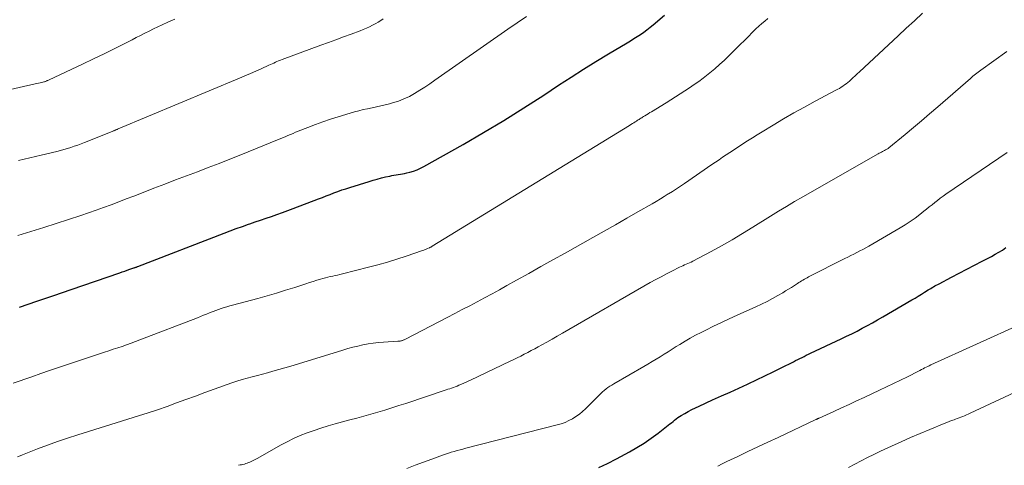
# Model space of a CAD drawing. Units: feet. Extents: x 1940000 to 1945042, y 529998 to 535001.
# Drawn here: x 1941062 to 1941222, y 531156 to 531229 of the extents above; entities that cross this region are included whole.
import ezdxf

# ---------------------------------------------------------------- set-up
doc = ezdxf.new("R2010")
doc.units = ezdxf.units.FT
doc.header["$LTSCALE"] = 100
doc.header["$MEASUREMENT"] = 0
doc.layers.add('CONTOUR INDEX', color=32, linetype='Continuous', lineweight=25)
doc.layers.add('CONTOUR INTERMEDIATE', color=40, linetype='Continuous', lineweight=15)

msp = doc.modelspace()

# ---------------------------------------------------------------- linework, layer by layer
at = {"layer": 'CONTOUR INDEX', "flags": 128}
for points, elevation in [([(1941061.59, 531182.14), (1941064.41, 531183.09), (1941067.23, 531184.05), (1941070.04, 531185.01), (1941077.93, 531187.72), (1941078.34, 531187.86), (1941078.75, 531188), (1941079.16, 531188.14), (1941079.57, 531188.29), (1941080.22, 531188.51), (1941080.31, 531188.54), (1941080.4, 531188.57), (1941080.48, 531188.6), (1941080.57, 531188.63), (1941080.65, 531188.66), (1941080.74, 531188.7), (1941080.83, 531188.73), (1941080.91, 531188.76), (1941094.97, 531194.18), (1941095.95, 531194.55), (1941096.93, 531194.92), (1941097.92, 531195.27), (1941098.91, 531195.62), (1941099.13, 531195.7), (1941100.01, 531196.01), (1941100.89, 531196.31), (1941101.78, 531196.61), (1941102.66, 531196.91), (1941103.55, 531197.22), (1941104.43, 531197.53), (1941105.31, 531197.85), (1941106.18, 531198.17), (1941110.32, 531199.74), (1941110.95, 531199.98), (1941111.58, 531200.23), (1941112.21, 531200.47), (1941112.84, 531200.72), (1941113.48, 531200.96), (1941114.11, 531201.2), (1941114.75, 531201.41), (1941115.4, 531201.62), (1941118.56, 531202.61), (1941119.23, 531202.81), (1941119.9, 531202.99), (1941120.57, 531203.16), (1941121.25, 531203.32), (1941121.92, 531203.47), (1941122.26, 531203.54), (1941122.61, 531203.61), (1941122.96, 531203.66), (1941123.31, 531203.71), (1941123.66, 531203.76), (1941124.01, 531203.82), (1941124.35, 531203.89), (1941124.7, 531203.97), (1941125.21, 531204.11), (1941125.8, 531204.28), (1941126.38, 531204.49), (1941126.94, 531204.74), (1941127.48, 531205.02), (1941133.87, 531208.63), (1941137.21, 531210.56), (1941140.51, 531212.53), (1941143.78, 531214.57), (1941147.02, 531216.66), (1941149.44, 531218.25), (1941151.46, 531219.56), (1941153.48, 531220.85), (1941155.52, 531222.11), (1941157.58, 531223.36), (1941160.59, 531225.16), (1941161.14, 531225.49), (1941161.69, 531225.84), (1941162.24, 531226.19), (1941162.78, 531226.54), (1941163.31, 531226.91), (1941163.83, 531227.29), (1941164.34, 531227.69), (1941164.85, 531228.1), (1941166.71, 531229.65)], 860), ([(1941155.97, 531156.02), (1941157.42, 531156.7), (1941158.85, 531157.43), (1941160.27, 531158.18), (1941160.99, 531158.58), (1941162.19, 531159.27), (1941163.37, 531160), (1941164.51, 531160.79), (1941165.63, 531161.61), (1941167.3, 531162.91), (1941167.56, 531163.11), (1941167.82, 531163.32), (1941168.08, 531163.53), (1941168.34, 531163.74), (1941168.6, 531163.94), (1941168.87, 531164.14), (1941169.15, 531164.32), (1941169.43, 531164.5), (1941169.99, 531164.83), (1941170.56, 531165.15), (1941171.14, 531165.46), (1941171.73, 531165.75), (1941172.32, 531166.03), (1941174.53, 531167.03), (1941175.95, 531167.67), (1941177.37, 531168.31), (1941178.8, 531168.96), (1941180.22, 531169.61), (1941180.34, 531169.66), (1941181.7, 531170.29), (1941183.05, 531170.93), (1941184.39, 531171.58), (1941185.72, 531172.25), (1941187.69, 531173.24), (1941188.04, 531173.42), (1941188.39, 531173.6), (1941188.74, 531173.77), (1941189.09, 531173.95), (1941189.44, 531174.12), (1941189.79, 531174.29), (1941190.15, 531174.46), (1941190.5, 531174.63), (1941195.49, 531176.97), (1941196.36, 531177.38), (1941197.21, 531177.8), (1941198.06, 531178.24), (1941198.91, 531178.68), (1941199.75, 531179.13), (1941200.58, 531179.59), (1941201.41, 531180.06), (1941202.24, 531180.53), (1941206.99, 531183.3), (1941207.51, 531183.61), (1941208.03, 531183.92), (1941208.55, 531184.23), (1941209.06, 531184.55), (1941209.66, 531184.92), (1941209.88, 531185.05), (1941210.09, 531185.19), (1941210.31, 531185.32), (1941210.53, 531185.45), (1941210.75, 531185.58), (1941210.97, 531185.7), (1941211.19, 531185.82), (1941211.41, 531185.94), (1941213.46, 531187.01), (1941214.71, 531187.67), (1941215.96, 531188.32), (1941217.21, 531188.97), (1941218.46, 531189.62), (1941219.96, 531190.4), (1941220.56, 531190.73), (1941221.15, 531191.07), (1941221.73, 531191.43), (1941222.29, 531191.82)], 880)]:
    msp.add_lwpolyline(points, dxfattribs=dict(at, elevation=elevation))
at = {"layer": 'CONTOUR INTERMEDIATE', "flags": 128}
for points, elevation in [([(1941061.3, 531157.75), (1941061.7, 531157.91), (1941062.1, 531158.07), (1941064.54, 531159.04), (1941066.16, 531159.66), (1941067.8, 531160.25), (1941069.44, 531160.81), (1941071.1, 531161.35), (1941081, 531164.42), (1941082.55, 531164.92), (1941084.11, 531165.43), (1941085.65, 531165.97), (1941087.19, 531166.53), (1941088.72, 531167.09), (1941090.26, 531167.66), (1941091.8, 531168.21), (1941093.34, 531168.77), (1941096.23, 531169.79), (1941097.04, 531170.07), (1941097.87, 531170.33), (1941098.7, 531170.57), (1941099.53, 531170.8), (1941100.37, 531171.01), (1941101.21, 531171.23), (1941102.04, 531171.45), (1941102.87, 531171.68), (1941104.85, 531172.23), (1941105.05, 531172.28), (1941105.24, 531172.34), (1941105.43, 531172.39), (1941105.61, 531172.45), (1941105.8, 531172.51), (1941105.99, 531172.58), (1941106.18, 531172.63), (1941106.37, 531172.69), (1941114.27, 531175.14), (1941115.08, 531175.38), (1941115.9, 531175.6), (1941116.73, 531175.8), (1941117.56, 531175.99), (1941118.4, 531176.14), (1941119.24, 531176.27), (1941120.08, 531176.36), (1941120.93, 531176.43), (1941123.27, 531176.57), (1941123.38, 531176.58), (1941123.5, 531176.59), (1941123.61, 531176.61), (1941123.72, 531176.63), (1941123.76, 531176.63), (1941123.85, 531176.66), (1941123.94, 531176.68), (1941124.03, 531176.71), (1941124.12, 531176.75), (1941124.21, 531176.79), (1941124.3, 531176.83), (1941124.38, 531176.87), (1941124.47, 531176.91), (1941131.3, 531180.45), (1941132.52, 531181.09), (1941133.74, 531181.72), (1941134.95, 531182.36), (1941136.17, 531183), (1941137.39, 531183.65), (1941138.6, 531184.3), (1941139.8, 531184.96), (1941141.01, 531185.63), (1941142.57, 531186.5), (1941144.56, 531187.61), (1941146.54, 531188.72), (1941148.52, 531189.83), (1941150.51, 531190.94), (1941155.03, 531193.48), (1941156.87, 531194.51), (1941158.7, 531195.55), (1941160.53, 531196.59), (1941162.36, 531197.63), (1941164.69, 531198.97), (1941165.35, 531199.35), (1941166.01, 531199.74), (1941166.66, 531200.14), (1941167.31, 531200.55), (1941167.33, 531200.56), (1941167.99, 531200.98), (1941168.64, 531201.41), (1941169.28, 531201.84), (1941169.93, 531202.28), (1941174.42, 531205.35), (1941175, 531205.74), (1941175.58, 531206.13), (1941176.16, 531206.52), (1941176.74, 531206.91), (1941177.32, 531207.29), (1941177.91, 531207.68), (1941178.49, 531208.06), (1941179.08, 531208.44), (1941179.46, 531208.69), (1941180.23, 531209.19), (1941181.01, 531209.69), (1941181.8, 531210.17), (1941182.58, 531210.66), (1941184.37, 531211.75), (1941186.07, 531212.76), (1941187.77, 531213.75), (1941189.5, 531214.71), (1941191.24, 531215.65), (1941194.62, 531217.43), (1941194.91, 531217.59), (1941195.2, 531217.75), (1941195.48, 531217.93), (1941195.76, 531218.11), (1941196.03, 531218.3), (1941196.29, 531218.5), (1941196.55, 531218.72), (1941196.8, 531218.94), (1941197.02, 531219.14), (1941197.38, 531219.47), (1941197.74, 531219.8), (1941198.09, 531220.13), (1941198.45, 531220.46), (1941204.75, 531226.3), (1941206.08, 531227.53), (1941207.41, 531228.76), (1941208.74, 531229.98)], 868), ([(1941052.27, 531215.76), (1941064.15, 531218.47), (1941064.42, 531218.53), (1941064.69, 531218.59), (1941064.96, 531218.66), (1941065.23, 531218.72), (1941065.58, 531218.81), (1941065.67, 531218.83), (1941065.77, 531218.86), (1941065.86, 531218.89), (1941065.95, 531218.92), (1941066.05, 531218.96), (1941066.14, 531219), (1941066.23, 531219.04), (1941066.32, 531219.08), (1941070.14, 531220.86), (1941071.9, 531221.7), (1941073.66, 531222.54), (1941075.41, 531223.39), (1941077.15, 531224.25), (1941079.23, 531225.29), (1941079.94, 531225.64), (1941080.64, 531226), (1941081.34, 531226.36), (1941082.04, 531226.72), (1941082.74, 531227.08), (1941083.44, 531227.43), (1941084.15, 531227.77), (1941084.87, 531228.1), (1941085.76, 531228.51), (1941086.92, 531229.03)], 848), ([(1941060.6, 531169.75), (1941063.62, 531170.81), (1941065.07, 531171.31), (1941066.52, 531171.81), (1941067.98, 531172.31), (1941069.43, 531172.81), (1941070.08, 531173.02), (1941071.21, 531173.4), (1941072.35, 531173.78), (1941073.48, 531174.15), (1941074.62, 531174.52), (1941075.44, 531174.78), (1941076.17, 531175.02), (1941076.89, 531175.26), (1941077.62, 531175.5), (1941078.34, 531175.74), (1941079.07, 531176), (1941079.79, 531176.25), (1941080.5, 531176.52), (1941081.22, 531176.79), (1941090.6, 531180.41), (1941091.1, 531180.6), (1941091.6, 531180.8), (1941092.1, 531181), (1941092.59, 531181.2), (1941092.7, 531181.25), (1941093.14, 531181.42), (1941093.59, 531181.59), (1941094.04, 531181.76), (1941094.49, 531181.91), (1941094.94, 531182.06), (1941095.4, 531182.2), (1941095.86, 531182.33), (1941096.32, 531182.46), (1941100.45, 531183.56), (1941101.96, 531183.98), (1941103.47, 531184.41), (1941104.96, 531184.87), (1941106.46, 531185.35), (1941108.25, 531185.94), (1941108.84, 531186.13), (1941109.43, 531186.32), (1941110.03, 531186.5), (1941110.63, 531186.67), (1941111.05, 531186.79), (1941111.44, 531186.9), (1941111.83, 531187), (1941112.23, 531187.1), (1941112.63, 531187.18), (1941113.03, 531187.27), (1941113.43, 531187.35), (1941113.82, 531187.45), (1941114.22, 531187.54), (1941118.45, 531188.61), (1941120.01, 531189.02), (1941121.56, 531189.46), (1941123.1, 531189.94), (1941124.63, 531190.44), (1941127.28, 531191.34), (1941127.48, 531191.42), (1941127.68, 531191.49), (1941127.88, 531191.57), (1941128.08, 531191.65), (1941128.35, 531191.77), (1941128.42, 531191.8), (1941128.48, 531191.83), (1941128.54, 531191.86), (1941128.6, 531191.89), (1941128.67, 531191.92), (1941128.73, 531191.96), (1941128.79, 531191.99), (1941128.85, 531192.03), (1941160.99, 531211.72), (1941161.23, 531211.87), (1941161.46, 531212.01), (1941161.7, 531212.16), (1941161.93, 531212.31), (1941162.11, 531212.42), (1941162.26, 531212.51), (1941162.4, 531212.6), (1941162.54, 531212.69), (1941162.69, 531212.78), (1941162.83, 531212.88), (1941162.97, 531212.97), (1941163.12, 531213.06), (1941163.26, 531213.15), (1941163.5, 531213.3), (1941163.77, 531213.46), (1941164.04, 531213.62), (1941164.3, 531213.79), (1941164.57, 531213.95), (1941166.94, 531215.4), (1941167.71, 531215.88), (1941168.48, 531216.36), (1941169.25, 531216.85), (1941170.02, 531217.34), (1941170.78, 531217.84), (1941171.53, 531218.35), (1941172.27, 531218.88), (1941173, 531219.42), (1941173.24, 531219.6), (1941174.07, 531220.25), (1941174.89, 531220.92), (1941175.67, 531221.62), (1941176.45, 531222.35), (1941176.55, 531222.44), (1941177.35, 531223.23), (1941178.16, 531224.02), (1941178.96, 531224.82), (1941179.76, 531225.61), (1941181.58, 531227.42), (1941182.04, 531227.86), (1941182.52, 531228.29), (1941183.02, 531228.7), (1941183.52, 531229.1)], 864), ([(1941061.34, 531193.79), (1941062.75, 531194.23), (1941064.16, 531194.67), (1941065.56, 531195.12), (1941071.6, 531197.06), (1941072.85, 531197.47), (1941074.09, 531197.9), (1941075.32, 531198.34), (1941076.55, 531198.8), (1941077.78, 531199.27), (1941079.01, 531199.74), (1941080.23, 531200.22), (1941081.46, 531200.69), (1941083.5, 531201.48), (1941085.27, 531202.16), (1941087.04, 531202.84), (1941088.81, 531203.51), (1941090.59, 531204.17), (1941092.36, 531204.84), (1941094.13, 531205.52), (1941095.9, 531206.22), (1941097.66, 531206.92), (1941103.63, 531209.34), (1941104.05, 531209.52), (1941104.48, 531209.69), (1941104.9, 531209.87), (1941105.33, 531210.05), (1941105.75, 531210.23), (1941106.17, 531210.41), (1941106.6, 531210.59), (1941107.03, 531210.76), (1941108.59, 531211.39), (1941109.81, 531211.86), (1941111.03, 531212.3), (1941112.26, 531212.72), (1941113.51, 531213.11), (1941116.19, 531213.91), (1941116.9, 531214.1), (1941117.61, 531214.29), (1941118.32, 531214.44), (1941119.05, 531214.59), (1941119.77, 531214.73), (1941120.49, 531214.88), (1941121.2, 531215.05), (1941121.91, 531215.24), (1941122.39, 531215.37), (1941123.33, 531215.67), (1941124.24, 531216.02), (1941125.12, 531216.44), (1941125.98, 531216.91), (1941126.82, 531217.43), (1941127.65, 531217.96), (1941128.47, 531218.5), (1941129.28, 531219.06), (1941141.15, 531227.41), (1941142.67, 531228.44), (1941144.2, 531229.43)], 856), ([(1941061.44, 531206.01), (1941063.29, 531206.45), (1941065.15, 531206.88), (1941067.71, 531207.47), (1941068.28, 531207.62), (1941068.85, 531207.77), (1941069.42, 531207.94), (1941069.98, 531208.12), (1941070.53, 531208.31), (1941071.09, 531208.51), (1941071.64, 531208.71), (1941072.18, 531208.93), (1941076.96, 531210.85), (1941077.05, 531210.88), (1941077.14, 531210.92), (1941077.23, 531210.96), (1941077.32, 531210.99), (1941077.41, 531211.03), (1941077.51, 531211.07), (1941077.6, 531211.11), (1941077.69, 531211.14), (1941097.45, 531219.4), (1941098.34, 531219.77), (1941099.23, 531220.16), (1941100.11, 531220.55), (1941100.99, 531220.95), (1941102.21, 531221.51), (1941102.48, 531221.63), (1941102.75, 531221.75), (1941103.02, 531221.87), (1941103.29, 531222), (1941103.56, 531222.11), (1941103.83, 531222.23), (1941104.11, 531222.34), (1941104.38, 531222.44), (1941110.69, 531224.76), (1941111.93, 531225.21), (1941113.17, 531225.67), (1941114.42, 531226.13), (1941115.66, 531226.59), (1941117.11, 531227.13), (1941117.62, 531227.32), (1941118.12, 531227.54), (1941118.62, 531227.77), (1941119.11, 531228.01), (1941119.22, 531228.07), (1941119.64, 531228.3), (1941120.05, 531228.54), (1941120.46, 531228.81), (1941120.85, 531229.08)], 852), ([(1941097.3, 531156.38), (1941097.54, 531156.43), (1941097.77, 531156.48), (1941098.01, 531156.53), (1941098.25, 531156.59), (1941098.48, 531156.65), (1941098.7, 531156.73), (1941098.93, 531156.82), (1941099.14, 531156.91), (1941099.47, 531157.05), (1941099.79, 531157.2), (1941100.11, 531157.37), (1941100.42, 531157.54), (1941104.15, 531159.65), (1941105.2, 531160.21), (1941106.27, 531160.74), (1941107.36, 531161.22), (1941108.47, 531161.67), (1941109.59, 531162.07), (1941110.72, 531162.45), (1941111.87, 531162.8), (1941113.01, 531163.12), (1941115.41, 531163.77), (1941116.56, 531164.08), (1941117.7, 531164.39), (1941118.85, 531164.72), (1941119.99, 531165.05), (1941121.13, 531165.38), (1941122.27, 531165.73), (1941123.4, 531166.09), (1941124.53, 531166.46), (1941131.1, 531168.65), (1941131.41, 531168.75), (1941131.71, 531168.85), (1941132.01, 531168.96), (1941132.31, 531169.07), (1941132.61, 531169.18), (1941132.91, 531169.29), (1941133.21, 531169.41), (1941133.5, 531169.53), (1941133.64, 531169.59), (1941134.01, 531169.74), (1941134.37, 531169.9), (1941134.73, 531170.07), (1941135.09, 531170.23), (1941141.57, 531173.33), (1941142.14, 531173.61), (1941142.71, 531173.89), (1941143.28, 531174.17), (1941143.85, 531174.46), (1941144.41, 531174.76), (1941144.98, 531175.05), (1941145.54, 531175.36), (1941146.1, 531175.66), (1941146.68, 531175.98), (1941147.53, 531176.45), (1941148.37, 531176.92), (1941149.21, 531177.4), (1941150.05, 531177.88), (1941164.38, 531186.12), (1941165.25, 531186.61), (1941166.12, 531187.08), (1941167, 531187.54), (1941167.89, 531187.99), (1941169.14, 531188.61), (1941169.41, 531188.74), (1941169.68, 531188.87), (1941169.95, 531188.99), (1941170.23, 531189.1), (1941170.5, 531189.22), (1941170.78, 531189.34), (1941171.04, 531189.47), (1941171.31, 531189.61), (1941174.27, 531191.19), (1941176, 531192.13), (1941177.72, 531193.1), (1941179.42, 531194.11), (1941181.1, 531195.14), (1941183.93, 531196.92), (1941185.24, 531197.73), (1941186.56, 531198.53), (1941187.89, 531199.31), (1941189.22, 531200.09), (1941201.49, 531207.08), (1941201.67, 531207.18), (1941201.84, 531207.27), (1941202.02, 531207.37), (1941202.2, 531207.47), (1941202.29, 531207.51), (1941202.42, 531207.58), (1941202.55, 531207.65), (1941202.68, 531207.72), (1941202.81, 531207.79), (1941203.03, 531207.91), (1941203.05, 531207.92), (1941203.07, 531207.93), (1941203.09, 531207.94), (1941203.11, 531207.96), (1941203.18, 531208), (1941203.2, 531208.02), (1941203.22, 531208.03), (1941203.24, 531208.04), (1941203.25, 531208.06), (1941205.9, 531210.25), (1941207.23, 531211.36), (1941208.56, 531212.48), (1941209.88, 531213.61), (1941211.2, 531214.75), (1941216.53, 531219.37), (1941216.73, 531219.55), (1941216.94, 531219.73), (1941217.15, 531219.9), (1941217.36, 531220.07), (1941217.57, 531220.24), (1941217.79, 531220.4), (1941218, 531220.57), (1941218.22, 531220.72), (1941222.48, 531223.76)], 872), ([(1941124.73, 531155.88), (1941126.08, 531156.4), (1941127.42, 531156.9), (1941128.77, 531157.4), (1941130.54, 531158.04), (1941131.01, 531158.21), (1941131.48, 531158.36), (1941131.95, 531158.5), (1941132.43, 531158.64), (1941132.91, 531158.77), (1941133.38, 531158.9), (1941133.86, 531159.02), (1941134.34, 531159.15), (1941149.2, 531162.95), (1941149.84, 531163.14), (1941150.48, 531163.37), (1941151.09, 531163.65), (1941151.69, 531163.96), (1941152.27, 531164.31), (1941152.82, 531164.7), (1941153.33, 531165.13), (1941153.83, 531165.59), (1941156.05, 531167.82), (1941156.32, 531168.08), (1941156.59, 531168.33), (1941156.88, 531168.57), (1941157.18, 531168.81), (1941157.48, 531169.02), (1941157.79, 531169.24), (1941158.11, 531169.44), (1941158.43, 531169.63), (1941163.33, 531172.47), (1941164, 531172.86), (1941164.66, 531173.26), (1941165.32, 531173.66), (1941165.98, 531174.06), (1941166.64, 531174.47), (1941167.29, 531174.88), (1941167.95, 531175.29), (1941168.61, 531175.7), (1941169.18, 531176.06), (1941170.03, 531176.57), (1941170.89, 531177.07), (1941171.76, 531177.55), (1941172.64, 531178), (1941173.4, 531178.39), (1941174.68, 531179.01), (1941175.96, 531179.63), (1941177.25, 531180.23), (1941178.54, 531180.82), (1941181.58, 531182.19), (1941182.49, 531182.62), (1941183.4, 531183.06), (1941184.28, 531183.53), (1941185.16, 531184.02), (1941185.94, 531184.47), (1941186.42, 531184.76), (1941186.9, 531185.05), (1941187.37, 531185.35), (1941187.84, 531185.66), (1941188.33, 531185.98), (1941188.55, 531186.13), (1941188.78, 531186.27), (1941189.01, 531186.41), (1941189.24, 531186.54), (1941189.47, 531186.67), (1941189.7, 531186.8), (1941189.94, 531186.92), (1941190.17, 531187.05), (1941196.05, 531190.03), (1941196.54, 531190.28), (1941197.03, 531190.53), (1941197.52, 531190.77), (1941198.02, 531191.02), (1941198.5, 531191.27), (1941198.99, 531191.52), (1941199.47, 531191.79), (1941199.95, 531192.06), (1941205.06, 531195.03), (1941205.89, 531195.54), (1941206.71, 531196.07), (1941207.51, 531196.64), (1941208.29, 531197.23), (1941208.94, 531197.74), (1941209.39, 531198.09), (1941209.83, 531198.44), (1941210.27, 531198.8), (1941210.72, 531199.15), (1941211.16, 531199.51), (1941211.61, 531199.85), (1941212.07, 531200.18), (1941212.53, 531200.51), (1941222.52, 531207.3)], 876), ([(1941175.35, 531156.26), (1941176.11, 531156.62), (1941176.86, 531156.99), (1941178.62, 531157.83), (1941180.26, 531158.61), (1941181.9, 531159.39), (1941183.54, 531160.16), (1941185.19, 531160.93), (1941191.32, 531163.81), (1941191.4, 531163.85), (1941191.47, 531163.88), (1941191.54, 531163.91), (1941191.62, 531163.95), (1941191.69, 531163.98), (1941191.76, 531164.02), (1941191.84, 531164.05), (1941191.91, 531164.08), (1941194.26, 531165.15), (1941195.5, 531165.72), (1941196.75, 531166.3), (1941197.99, 531166.87), (1941199.24, 531167.44), (1941201.72, 531168.59), (1941202.87, 531169.13), (1941204.02, 531169.68), (1941205.16, 531170.24), (1941206.3, 531170.81), (1941208.06, 531171.71), (1941208.31, 531171.84), (1941208.56, 531171.97), (1941208.82, 531172.1), (1941209.07, 531172.23), (1941209.32, 531172.35), (1941209.57, 531172.48), (1941209.83, 531172.6), (1941210.09, 531172.72), (1941224.94, 531179.49)], 884), ([(1941196.64, 531156.04), (1941197.67, 531156.59), (1941198.71, 531157.13), (1941199.75, 531157.65), (1941200.81, 531158.16), (1941201.87, 531158.66), (1941203.67, 531159.49), (1941205.22, 531160.19), (1941206.77, 531160.88), (1941208.34, 531161.55), (1941209.91, 531162.2), (1941212.25, 531163.17), (1941212.66, 531163.33), (1941213.06, 531163.49), (1941213.46, 531163.65), (1941213.87, 531163.8), (1941214.07, 531163.88), (1941214.38, 531163.99), (1941214.68, 531164.1), (1941214.98, 531164.22), (1941215.28, 531164.34), (1941215.57, 531164.46), (1941215.87, 531164.58), (1941216.16, 531164.71), (1941216.46, 531164.85), (1941224.54, 531168.61)], 888)]:
    msp.add_lwpolyline(points, dxfattribs=dict(at, elevation=elevation))

doc.saveas('drawing.dxf')
